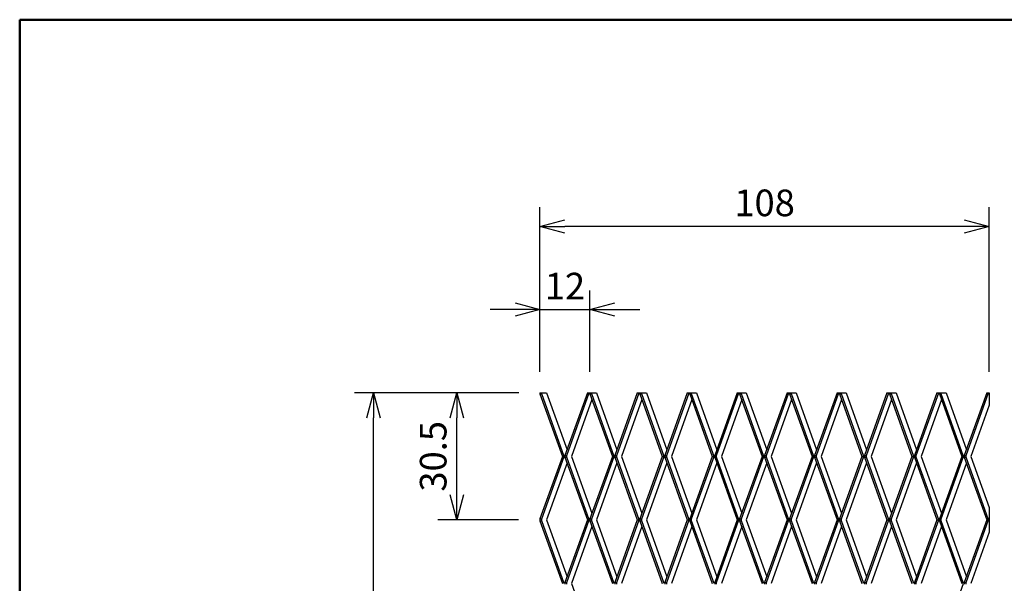
# Model space of a CAD drawing. Units: millimetres. Extents: x -85 to 96, y -138 to 138.
# Drawn here: x -85 to 34, y 70 to 138 of the extents above; entities that cross this region are included whole.
import ezdxf

# ---------------------------------------------------------------- set-up
doc = ezdxf.new("R2010")
doc.units = ezdxf.units.MM
doc.layers.add('VIEW0001', color=7, linetype='Continuous')
doc.styles.get("Standard").update_dxf_attribs({"font": 'ROMANS', "bigfont": 'BIGFONT'})
doc.dimstyles.new('ISO-25', dxfattribs={"dimtxt": 2.5, "dimasz": 2.5, "dimexe": 1.25, "dimexo": 0.625, "dimtad": 1, "dimtxsty": 'Standard', "dimcen": 2.5, "dimadec": 0, "dimazin": 0, "dimtfac": 1, "dimtmove": 0, "dimatfit": 3, "dimfxl": 1, "dimarcsym": 0})

# ---------------------------------------------------------------- blocks, each defined once
blk = doc.blocks.new('_OPEN30')
at = {"color": 0, "linetype": 'ByBlock', "lineweight": -2}
for p, q in [((-1, 0.267949), (0, 0)), ((0, 0), (-1, -0.267949)), ((0, 0), (-1, 0))]:
    blk.add_line(p, q, dxfattribs=at)
blk = doc.blocks.new('*D4')
at = {"color": 0, "lineweight": -2, "transparency": 16777216}
for p, q in [((-15.97, 95.71), (-15.97, 105.46)), ((-24.97, 103.17), (-27.97, 103.17)), ((-21.97, 103.17), (-15.97, 103.17)), ((-12.97, 103.17), (-9.97, 103.17))]:
    blk.add_line(p, q, dxfattribs=at)
at = {"layer": 'Defpoints', "color": 0, "transparency": 16777216}
for p in [(-15.97, 103.17), (-21.97, 93.17), (-15.97, 93.17)]:
    blk.add_point(p, dxfattribs=at)
at = {"color": 0, "lineweight": -2, "transparency": 16777216, "xscale": 3, "yscale": 3, "zscale": 3}
blk.add_blockref('_OPEN30', (-21.97, 103.17), dxfattribs=at)
at = {"color": 0, "lineweight": -2, "transparency": 16777216, "xscale": 3, "yscale": 3, "zscale": 3, "rotation": 180}
blk.add_blockref('_OPEN30', (-15.97, 103.17), dxfattribs=at)
at = {"color": 1, "transparency": 16777216, "insert": (-18.97, 105.58), "char_height": 3.2, "attachment_point": 5}
blk.add_mtext('12', dxfattribs=at)
blk = doc.blocks.new('*D5')
at = {"color": 0, "lineweight": -2, "transparency": 16777216}
for p, q in [((-31.97, 80.92), (-31.97, 90.17)), ((-24.55, 77.92), (-34.25, 77.92))]:
    blk.add_line(p, q, dxfattribs=at)
at = {"layer": 'Defpoints', "color": 0, "transparency": 16777216}
for p in [(-31.97, 93.17), (-22.01, 93.17), (-22.01, 77.92)]:
    blk.add_point(p, dxfattribs=at)
at = {"color": 0, "lineweight": -2, "transparency": 16777216, "xscale": 3, "yscale": 3, "zscale": 3}
for p, rotation in [((-31.97, 93.17), 89.99999999999999), ((-31.97, 77.92), 270)]:
    blk.add_blockref('_OPEN30', p, dxfattribs=dict(at, rotation=rotation))
at = {"color": 1, "transparency": 16777216, "insert": (-34.39, 85.55), "char_height": 3.2, "attachment_point": 5, "rotation": 90}
blk.add_mtext('30.5', dxfattribs=at)
blk = doc.blocks.new('*D6')
at = {"color": 0, "lineweight": -2, "transparency": 16777216}
for p, q in [((-21.97, 95.71), (-21.97, 115.46)), ((32.03, 95.71), (32.03, 115.46)), ((29.03, 113.17), (-18.97, 113.17))]:
    blk.add_line(p, q, dxfattribs=at)
at = {"layer": 'Defpoints', "color": 0, "transparency": 16777216}
for p in [(-21.97, 113.17), (-21.97, 93.17), (32.03, 93.17)]:
    blk.add_point(p, dxfattribs=at)
at = {"color": 0, "lineweight": -2, "transparency": 16777216, "xscale": 3, "yscale": 3, "zscale": 3, "rotation": 180}
blk.add_blockref('_OPEN30', (-21.97, 113.17), dxfattribs=at)
at = {"color": 0, "lineweight": -2, "transparency": 16777216, "xscale": 3, "yscale": 3, "zscale": 3}
blk.add_blockref('_OPEN30', (32.03, 113.17), dxfattribs=at)
at = {"color": 1, "transparency": 16777216, "insert": (5.03, 115.58), "char_height": 3.2, "attachment_point": 5}
blk.add_mtext('108', dxfattribs=at)
blk = doc.blocks.new('*D7')
at = {"color": 0, "lineweight": -2, "transparency": 16777216}
for p, q in [((-24.51, 93.17), (-44.25, 93.17)), ((-41.97, -96.83), (-41.97, 90.17)), ((-24.51, -99.83), (-44.25, -99.83))]:
    blk.add_line(p, q, dxfattribs=at)
at = {"layer": 'Defpoints', "color": 0, "transparency": 16777216}
for p in [(-41.97, 93.17), (-21.97, 93.17), (-21.97, -99.83)]:
    blk.add_point(p, dxfattribs=at)
at = {"color": 0, "lineweight": -2, "transparency": 16777216, "xscale": 3, "yscale": 3, "zscale": 3}
for p, rotation in [((-41.97, 93.17), 89.99999999999999), ((-41.97, -99.83), 270)]:
    blk.add_blockref('_OPEN30', p, dxfattribs=dict(at, rotation=rotation))
at = {"color": 1, "transparency": 16777216, "insert": (-44.38, -3.33), "char_height": 3.2, "attachment_point": 5, "rotation": 90}
blk.add_mtext('1000', dxfattribs=at)

msp = doc.modelspace()

# ---------------------------------------------------------------- linework, layer by layer
at = {"color": 7, "linetype": 'Continuous'}
for p, q in [((-21.97, 93.17), (-21.17, 93.17)), ((-15.97, 93.17), (-15.17, 93.17)), ((-15.97, 93.17), (-15.17, 93.17)), ((-15.97, 93.17), (-15.17, 93.17)), ((-9.97, 93.17), (-9.17, 93.17)), ((-9.97, 93.17), (-9.17, 93.17)), ((-9.97, 93.17), (-9.17, 93.17)), ((-3.97, 93.17), (-3.17, 93.17)), ((-3.97, 93.17), (-3.17, 93.17)), ((-3.97, 93.17), (-3.17, 93.17)), ((2.03, 93.17), (2.83, 93.17)), ((2.03, 93.17), (2.83, 93.17)), ((2.03, 93.17), (2.83, 93.17)), ((8.03, 93.17), (8.83, 93.17)), ((8.03, 93.17), (8.83, 93.17)), ((8.03, 93.17), (8.83, 93.17)), ((14.03, 93.17), (14.83, 93.17)), ((14.03, 93.17), (14.83, 93.17)), ((14.03, 93.17), (14.83, 93.17)), ((20.03, 93.17), (20.83, 93.17)), ((20.03, 93.17), (20.83, 93.17)), ((20.03, 93.17), (20.83, 93.17)), ((26.03, 93.17), (26.83, 93.17)), ((26.03, 93.17), (26.83, 93.17)), ((26.03, 93.17), (26.83, 93.17)), ((31.73, 93.17), (32.03, 93.17))]:
    msp.add_line(p, q, dxfattribs=at)
at = {"color": 1, "linetype": 'Continuous'}
for p, q in [((-21.97, 93.17), (-21.97, 93.06)), ((-21.97, 93.06), (-19.27, 85.54)), ((-21.97, 93.06), (-21.74, 93.06)), ((-21.74, 93.06), (-21.74, 93.17)), ((-19.05, 85.54), (-21.74, 93.06)), ((-21.17, 93.17), (-18.72, 86.34)), ((-16.27, 93.17), (-18.97, 85.65)), ((-18.74, 85.65), (-16.05, 93.17)), ((-15.72, 92.38), (-18.17, 85.54)), ((-16.27, 93.17), (-15.17, 93.17)), ((-15.97, 93.17), (-15.97, 93.06)), ((-15.97, 93.17), (-15.97, 93.06)), ((-15.97, 93.17), (-15.97, 93.06)), ((-15.97, 93.17), (-15.97, 93.06)), ((-15.97, 93.06), (-15.74, 93.06)), ((-15.97, 93.06), (-15.74, 93.06)), ((-15.97, 93.06), (-15.74, 93.06)), ((-15.97, 93.06), (-15.74, 93.06)), ((-15.97, 93.06), (-13.27, 85.54)), ((-15.74, 93.06), (-15.74, 93.17)), ((-15.74, 93.06), (-15.74, 93.17)), ((-15.74, 93.06), (-15.74, 93.17)), ((-15.74, 93.06), (-15.74, 93.17)), ((-13.05, 85.54), (-15.74, 93.06)), ((-15.17, 93.17), (-12.72, 86.34)), ((-10.27, 93.17), (-12.97, 85.65)), ((-12.74, 85.65), (-10.05, 93.17)), ((-9.72, 92.38), (-12.17, 85.54)), ((-10.27, 93.17), (-9.17, 93.17)), ((-9.97, 93.17), (-9.97, 93.06)), ((-9.97, 93.17), (-9.97, 93.06)), ((-9.97, 93.17), (-9.97, 93.06)), ((-9.97, 93.17), (-9.97, 93.06)), ((-9.97, 93.06), (-7.27, 85.54)), ((-9.97, 93.06), (-9.74, 93.06)), ((-9.97, 93.06), (-9.74, 93.06)), ((-9.97, 93.06), (-9.74, 93.06)), ((-9.97, 93.06), (-9.74, 93.06)), ((-9.74, 93.06), (-9.74, 93.17)), ((-9.74, 93.06), (-9.74, 93.17)), ((-9.74, 93.06), (-9.74, 93.17)), ((-9.74, 93.06), (-9.74, 93.17)), ((-7.05, 85.54), (-9.74, 93.06)), ((-9.17, 93.17), (-6.72, 86.34)), ((-4.27, 93.17), (-6.97, 85.65)), ((-6.74, 85.65), (-4.05, 93.17)), ((-3.72, 92.38), (-6.17, 85.54)), ((-4.27, 93.17), (-3.17, 93.17)), ((-3.97, 93.17), (-3.97, 93.06)), ((-3.97, 93.17), (-3.97, 93.06)), ((-3.97, 93.17), (-3.97, 93.06)), ((-3.97, 93.17), (-3.97, 93.06)), ((-3.97, 93.06), (-3.74, 93.06)), ((-3.97, 93.06), (-1.27, 85.54)), ((-3.97, 93.06), (-3.74, 93.06)), ((-3.97, 93.06), (-3.74, 93.06)), ((-3.97, 93.06), (-3.74, 93.06)), ((-3.74, 93.06), (-3.74, 93.17)), ((-3.74, 93.06), (-3.74, 93.17)), ((-3.74, 93.06), (-3.74, 93.17)), ((-3.74, 93.06), (-3.74, 93.17)), ((-1.05, 85.54), (-3.74, 93.06)), ((-3.17, 93.17), (-0.72, 86.34)), ((1.73, 93.17), (-0.97, 85.65)), ((-0.74, 85.65), (1.95, 93.17)), ((2.28, 92.38), (-0.17, 85.54)), ((1.73, 93.17), (2.83, 93.17)), ((2.03, 93.17), (2.03, 93.06)), ((2.03, 93.17), (2.03, 93.06)), ((2.03, 93.17), (2.03, 93.06)), ((2.03, 93.17), (2.03, 93.06)), ((2.03, 93.06), (4.73, 85.54)), ((2.03, 93.06), (2.26, 93.06)), ((2.03, 93.06), (2.26, 93.06)), ((2.03, 93.06), (2.26, 93.06)), ((2.03, 93.06), (2.26, 93.06)), ((2.26, 93.06), (2.26, 93.17)), ((2.26, 93.06), (2.26, 93.17)), ((2.26, 93.06), (2.26, 93.17)), ((2.26, 93.06), (2.26, 93.17)), ((4.95, 85.54), (2.26, 93.06)), ((2.83, 93.17), (5.28, 86.34)), ((7.73, 93.17), (5.03, 85.65)), ((5.26, 85.65), (7.95, 93.17)), ((8.28, 92.38), (5.83, 85.54)), ((7.73, 93.17), (8.83, 93.17)), ((8.03, 93.17), (8.03, 93.06)), ((8.03, 93.17), (8.03, 93.06)), ((8.03, 93.17), (8.03, 93.06)), ((8.03, 93.17), (8.03, 93.06)), ((8.03, 93.06), (8.26, 93.06)), ((8.03, 93.06), (10.73, 85.54)), ((8.03, 93.06), (8.26, 93.06)), ((8.03, 93.06), (8.26, 93.06)), ((8.03, 93.06), (8.26, 93.06)), ((8.26, 93.06), (8.26, 93.17)), ((8.26, 93.06), (8.26, 93.17)), ((8.26, 93.06), (8.26, 93.17)), ((8.26, 93.06), (8.26, 93.17)), ((10.95, 85.54), (8.26, 93.06)), ((8.83, 93.17), (11.28, 86.34)), ((13.73, 93.17), (11.03, 85.65)), ((11.26, 85.65), (13.95, 93.17)), ((14.28, 92.38), (11.83, 85.54)), ((13.73, 93.17), (14.83, 93.17)), ((14.03, 93.17), (14.03, 93.06)), ((14.03, 93.17), (14.03, 93.06)), ((14.03, 93.17), (14.03, 93.06)), ((14.03, 93.17), (14.03, 93.06)), ((14.03, 93.06), (16.73, 85.54)), ((14.03, 93.06), (14.26, 93.06)), ((14.03, 93.06), (14.26, 93.06)), ((14.03, 93.06), (14.26, 93.06)), ((14.03, 93.06), (14.26, 93.06)), ((14.26, 93.06), (14.26, 93.17)), ((14.26, 93.06), (14.26, 93.17)), ((14.26, 93.06), (14.26, 93.17)), ((14.26, 93.06), (14.26, 93.17)), ((16.95, 85.54), (14.26, 93.06)), ((14.83, 93.17), (17.28, 86.34)), ((19.73, 93.17), (17.03, 85.65)), ((17.26, 85.65), (19.95, 93.17)), ((20.28, 92.38), (17.83, 85.54)), ((19.73, 93.17), (20.83, 93.17)), ((20.03, 93.17), (20.03, 93.06)), ((20.03, 93.17), (20.03, 93.06)), ((20.03, 93.17), (20.03, 93.06)), ((20.03, 93.17), (20.03, 93.06)), ((20.03, 93.06), (20.26, 93.06)), ((20.03, 93.06), (22.73, 85.54)), ((20.03, 93.06), (20.26, 93.06)), ((20.03, 93.06), (20.26, 93.06)), ((20.03, 93.06), (20.26, 93.06)), ((20.26, 93.06), (20.26, 93.17)), ((20.26, 93.06), (20.26, 93.17)), ((20.26, 93.06), (20.26, 93.17)), ((20.26, 93.06), (20.26, 93.17)), ((22.95, 85.54), (20.26, 93.06)), ((20.83, 93.17), (23.28, 86.34)), ((25.73, 93.17), (23.03, 85.65)), ((23.26, 85.65), (25.95, 93.17)), ((26.28, 92.38), (23.83, 85.54)), ((25.73, 93.17), (26.83, 93.17)), ((26.03, 93.17), (26.03, 93.06)), ((26.03, 93.17), (26.03, 93.06)), ((26.03, 93.17), (26.03, 93.06)), ((26.03, 93.17), (26.03, 93.06)), ((26.03, 93.06), (28.73, 85.54)), ((26.03, 93.06), (26.26, 93.06)), ((26.03, 93.06), (26.26, 93.06)), ((26.03, 93.06), (26.26, 93.06)), ((26.03, 93.06), (26.26, 93.06)), ((26.26, 93.06), (26.26, 93.17)), ((26.26, 93.06), (26.26, 93.17)), ((26.26, 93.06), (26.26, 93.17)), ((26.26, 93.06), (26.26, 93.17)), ((28.95, 85.54), (26.26, 93.06)), ((26.83, 93.17), (29.28, 86.34)), ((31.73, 93.17), (29.03, 85.65)), ((29.26, 85.65), (31.95, 93.17)), ((32.03, 93.17), (32.03, 91.69)), ((32.03, 91.69), (29.83, 85.54)), ((-19.27, 85.54), (-21.97, 78.03)), ((-21.74, 78.03), (-19.05, 85.54)), ((-19.27, 85.54), (-19.05, 85.54)), ((-18.97, 85.65), (-18.97, 85.44)), ((-18.97, 85.65), (-18.74, 85.65)), ((-18.97, 85.44), (-16.27, 77.92)), ((-18.97, 85.44), (-18.74, 85.44)), ((-18.74, 85.44), (-18.74, 85.65)), ((-16.05, 77.92), (-18.74, 85.44)), ((-18.17, 85.54), (-15.72, 78.71)), ((-13.27, 85.54), (-15.97, 78.03)), ((-15.74, 78.03), (-13.05, 85.54)), ((-13.27, 85.54), (-13.05, 85.54)), ((-12.97, 85.65), (-12.74, 85.65)), ((-12.97, 85.65), (-12.97, 85.44)), ((-12.97, 85.44), (-12.74, 85.44)), ((-12.97, 85.44), (-10.27, 77.92)), ((-12.74, 85.44), (-12.74, 85.65)), ((-10.05, 77.92), (-12.74, 85.44)), ((-12.17, 85.54), (-9.72, 78.71)), ((-7.27, 85.54), (-9.97, 78.03)), ((-9.74, 78.03), (-7.05, 85.54)), ((-7.27, 85.54), (-7.05, 85.54)), ((-6.97, 85.65), (-6.97, 85.44)), ((-6.97, 85.65), (-6.74, 85.65)), ((-6.97, 85.44), (-4.27, 77.92)), ((-6.97, 85.44), (-6.74, 85.44)), ((-6.74, 85.44), (-6.74, 85.65)), ((-4.05, 77.92), (-6.74, 85.44)), ((-6.17, 85.54), (-3.72, 78.71)), ((-1.27, 85.54), (-3.97, 78.03)), ((-3.74, 78.03), (-1.05, 85.54)), ((-1.27, 85.54), (-1.05, 85.54)), ((-0.97, 85.65), (-0.74, 85.65)), ((-0.97, 85.65), (-0.97, 85.44)), ((-0.97, 85.44), (-0.74, 85.44)), ((-0.97, 85.44), (1.73, 77.92)), ((-0.74, 85.44), (-0.74, 85.65)), ((1.95, 77.92), (-0.74, 85.44)), ((-0.17, 85.54), (2.28, 78.71)), ((4.73, 85.54), (2.03, 78.03)), ((2.26, 78.03), (4.95, 85.54)), ((4.73, 85.54), (4.95, 85.54)), ((5.03, 85.65), (5.03, 85.44)), ((5.03, 85.65), (5.26, 85.65)), ((5.03, 85.44), (7.73, 77.92)), ((5.03, 85.44), (5.26, 85.44)), ((5.26, 85.44), (5.26, 85.65)), ((7.95, 77.92), (5.26, 85.44)), ((5.83, 85.54), (8.28, 78.71)), ((10.73, 85.54), (8.03, 78.03)), ((8.26, 78.03), (10.95, 85.54)), ((10.73, 85.54), (10.95, 85.54)), ((11.03, 85.65), (11.26, 85.65)), ((11.03, 85.65), (11.03, 85.44)), ((11.03, 85.44), (11.26, 85.44)), ((11.03, 85.44), (13.73, 77.92)), ((11.26, 85.44), (11.26, 85.65)), ((13.95, 77.92), (11.26, 85.44)), ((11.83, 85.54), (14.28, 78.71)), ((16.73, 85.54), (14.03, 78.03)), ((14.26, 78.03), (16.95, 85.54)), ((16.73, 85.54), (16.95, 85.54)), ((17.03, 85.65), (17.03, 85.44)), ((17.03, 85.65), (17.26, 85.65)), ((17.03, 85.44), (19.73, 77.92)), ((17.03, 85.44), (17.26, 85.44)), ((17.26, 85.44), (17.26, 85.65)), ((19.95, 77.92), (17.26, 85.44)), ((17.83, 85.54), (20.28, 78.71)), ((22.73, 85.54), (20.03, 78.03)), ((20.26, 78.03), (22.95, 85.54)), ((22.73, 85.54), (22.95, 85.54)), ((23.03, 85.65), (23.26, 85.65)), ((23.03, 85.65), (23.03, 85.44)), ((23.03, 85.44), (23.26, 85.44)), ((23.03, 85.44), (25.73, 77.92)), ((23.26, 85.44), (23.26, 85.65)), ((25.95, 77.92), (23.26, 85.44)), ((23.83, 85.54), (26.28, 78.71)), ((28.73, 85.54), (26.03, 78.03)), ((26.26, 78.03), (28.95, 85.54)), ((28.73, 85.54), (28.95, 85.54)), ((29.03, 85.65), (29.03, 85.44)), ((29.03, 85.65), (29.26, 85.65)), ((29.03, 85.44), (31.73, 77.92)), ((29.03, 85.44), (29.26, 85.44)), ((29.26, 85.44), (29.26, 85.65)), ((31.95, 77.92), (29.26, 85.44)), ((29.83, 85.54), (32.03, 79.4)), ((-18.72, 84.75), (-21.17, 77.92)), ((-12.72, 84.75), (-15.17, 77.92)), ((-6.72, 84.75), (-9.17, 77.92)), ((-0.72, 84.75), (-3.17, 77.92)), ((5.28, 84.75), (2.83, 77.92)), ((11.28, 84.75), (8.83, 77.92)), ((17.28, 84.75), (14.83, 77.92)), ((23.28, 84.75), (20.83, 77.92)), ((29.28, 84.75), (26.83, 77.92)), ((32.03, 79.4), (32.03, 76.44)), ((-21.97, 78.03), (-21.74, 78.03)), ((-21.97, 78.03), (-21.97, 77.81)), ((-21.97, 77.81), (-21.74, 77.81)), ((-21.97, 77.81), (-19.27, 70.29)), ((-21.74, 77.81), (-21.74, 78.03)), ((-19.05, 70.29), (-21.74, 77.81)), ((-21.17, 77.92), (-18.72, 71.09)), ((-16.27, 77.92), (-18.97, 70.4)), ((-18.74, 70.4), (-16.05, 77.92)), ((-15.72, 77.13), (-18.17, 70.29)), ((-16.27, 77.92), (-16.05, 77.92)), ((-15.97, 78.03), (-15.74, 78.03)), ((-15.97, 78.03), (-15.97, 77.81)), ((-15.97, 78.03), (-15.97, 77.81)), ((-15.97, 78.03), (-15.97, 77.81)), ((-15.97, 78.03), (-15.74, 78.03)), ((-15.97, 78.03), (-15.74, 78.03)), ((-15.97, 78.03), (-15.97, 77.81)), ((-15.97, 78.03), (-15.74, 78.03)), ((-15.97, 77.81), (-15.74, 77.81)), ((-15.97, 77.81), (-15.74, 77.81)), ((-15.97, 77.81), (-15.74, 77.81)), ((-15.97, 77.81), (-13.27, 70.29)), ((-15.97, 77.81), (-15.74, 77.81)), ((-15.74, 77.81), (-15.74, 78.03)), ((-15.74, 77.81), (-15.74, 78.03)), ((-15.74, 77.81), (-15.74, 78.03)), ((-15.74, 77.81), (-15.74, 78.03)), ((-13.05, 70.29), (-15.74, 77.81)), ((-15.17, 77.92), (-12.72, 71.09)), ((-10.27, 77.92), (-12.97, 70.4)), ((-12.74, 70.4), (-10.05, 77.92)), ((-9.72, 77.13), (-12.17, 70.29)), ((-10.27, 77.92), (-10.05, 77.92)), ((-9.97, 78.03), (-9.74, 78.03)), ((-9.97, 78.03), (-9.97, 77.81)), ((-9.97, 78.03), (-9.74, 78.03)), ((-9.97, 78.03), (-9.74, 78.03)), ((-9.97, 78.03), (-9.97, 77.81)), ((-9.97, 78.03), (-9.97, 77.81)), ((-9.97, 78.03), (-9.97, 77.81)), ((-9.97, 78.03), (-9.74, 78.03)), ((-9.97, 77.81), (-9.74, 77.81)), ((-9.97, 77.81), (-7.27, 70.29)), ((-9.97, 77.81), (-9.74, 77.81)), ((-9.97, 77.81), (-9.74, 77.81)), ((-9.97, 77.81), (-9.74, 77.81)), ((-9.74, 77.81), (-9.74, 78.03)), ((-9.74, 77.81), (-9.74, 78.03)), ((-9.74, 77.81), (-9.74, 78.03)), ((-9.74, 77.81), (-9.74, 78.03)), ((-7.05, 70.29), (-9.74, 77.81)), ((-9.17, 77.92), (-6.72, 71.09)), ((-4.27, 77.92), (-6.97, 70.4)), ((-6.74, 70.4), (-4.05, 77.92)), ((-3.72, 77.13), (-6.17, 70.29)), ((-4.27, 77.92), (-4.05, 77.92)), ((-3.97, 78.03), (-3.97, 77.81)), ((-3.97, 78.03), (-3.74, 78.03)), ((-3.97, 78.03), (-3.74, 78.03)), ((-3.97, 78.03), (-3.97, 77.81)), ((-3.97, 78.03), (-3.97, 77.81)), ((-3.97, 78.03), (-3.97, 77.81)), ((-3.97, 78.03), (-3.74, 78.03)), ((-3.97, 78.03), (-3.74, 78.03)), ((-3.97, 77.81), (-1.27, 70.29)), ((-3.97, 77.81), (-3.74, 77.81)), ((-3.97, 77.81), (-3.74, 77.81)), ((-3.97, 77.81), (-3.74, 77.81)), ((-3.97, 77.81), (-3.74, 77.81)), ((-3.74, 77.81), (-3.74, 78.03)), ((-3.74, 77.81), (-3.74, 78.03)), ((-3.74, 77.81), (-3.74, 78.03)), ((-3.74, 77.81), (-3.74, 78.03)), ((-1.05, 70.29), (-3.74, 77.81)), ((-3.17, 77.92), (-0.72, 71.09)), ((1.73, 77.92), (-0.97, 70.4)), ((-0.74, 70.4), (1.95, 77.92)), ((2.28, 77.13), (-0.17, 70.29)), ((1.73, 77.92), (1.95, 77.92)), ((2.03, 78.03), (2.26, 78.03)), ((2.03, 78.03), (2.03, 77.81)), ((2.03, 78.03), (2.26, 78.03)), ((2.03, 78.03), (2.26, 78.03)), ((2.03, 78.03), (2.03, 77.81)), ((2.03, 78.03), (2.03, 77.81)), ((2.03, 78.03), (2.03, 77.81)), ((2.03, 78.03), (2.26, 78.03)), ((2.03, 77.81), (2.26, 77.81)), ((2.03, 77.81), (4.73, 70.29)), ((2.03, 77.81), (2.26, 77.81)), ((2.03, 77.81), (2.26, 77.81)), ((2.03, 77.81), (2.26, 77.81)), ((2.26, 77.81), (2.26, 78.03)), ((2.26, 77.81), (2.26, 78.03)), ((2.26, 77.81), (2.26, 78.03)), ((2.26, 77.81), (2.26, 78.03)), ((4.95, 70.29), (2.26, 77.81)), ((2.83, 77.92), (5.28, 71.09)), ((7.73, 77.92), (5.03, 70.4)), ((5.26, 70.4), (7.95, 77.92)), ((8.28, 77.13), (5.83, 70.29)), ((7.73, 77.92), (7.95, 77.92)), ((8.03, 78.03), (8.03, 77.81)), ((8.03, 78.03), (8.26, 78.03)), ((8.03, 78.03), (8.26, 78.03)), ((8.03, 78.03), (8.03, 77.81)), ((8.03, 78.03), (8.03, 77.81)), ((8.03, 78.03), (8.03, 77.81)), ((8.03, 78.03), (8.26, 78.03)), ((8.03, 78.03), (8.26, 78.03)), ((8.03, 77.81), (10.73, 70.29)), ((8.03, 77.81), (8.26, 77.81)), ((8.03, 77.81), (8.26, 77.81)), ((8.03, 77.81), (8.26, 77.81)), ((8.03, 77.81), (8.26, 77.81)), ((8.26, 77.81), (8.26, 78.03)), ((8.26, 77.81), (8.26, 78.03)), ((8.26, 77.81), (8.26, 78.03)), ((8.26, 77.81), (8.26, 78.03)), ((10.95, 70.29), (8.26, 77.81)), ((8.83, 77.92), (11.28, 71.09)), ((13.73, 77.92), (11.03, 70.4)), ((11.26, 70.4), (13.95, 77.92)), ((14.28, 77.13), (11.83, 70.29)), ((13.73, 77.92), (13.95, 77.92)), ((14.03, 78.03), (14.26, 78.03)), ((14.03, 78.03), (14.03, 77.81)), ((14.03, 78.03), (14.26, 78.03)), ((14.03, 78.03), (14.26, 78.03)), ((14.03, 78.03), (14.03, 77.81)), ((14.03, 78.03), (14.03, 77.81)), ((14.03, 78.03), (14.03, 77.81)), ((14.03, 78.03), (14.26, 78.03)), ((14.03, 77.81), (14.26, 77.81)), ((14.03, 77.81), (16.73, 70.29)), ((14.03, 77.81), (14.26, 77.81)), ((14.03, 77.81), (14.26, 77.81)), ((14.03, 77.81), (14.26, 77.81)), ((14.26, 77.81), (14.26, 78.03)), ((14.26, 77.81), (14.26, 78.03)), ((14.26, 77.81), (14.26, 78.03)), ((14.26, 77.81), (14.26, 78.03)), ((16.95, 70.29), (14.26, 77.81)), ((14.83, 77.92), (17.28, 71.09)), ((19.73, 77.92), (17.03, 70.4)), ((17.26, 70.4), (19.95, 77.92)), ((20.28, 77.13), (17.83, 70.29)), ((19.73, 77.92), (19.95, 77.92)), ((20.03, 78.03), (20.03, 77.81)), ((20.03, 78.03), (20.26, 78.03)), ((20.03, 78.03), (20.26, 78.03)), ((20.03, 78.03), (20.03, 77.81)), ((20.03, 78.03), (20.03, 77.81)), ((20.03, 78.03), (20.03, 77.81)), ((20.03, 78.03), (20.26, 78.03)), ((20.03, 78.03), (20.26, 78.03)), ((20.03, 77.81), (22.73, 70.29)), ((20.03, 77.81), (20.26, 77.81)), ((20.03, 77.81), (20.26, 77.81)), ((20.03, 77.81), (20.26, 77.81)), ((20.03, 77.81), (20.26, 77.81)), ((20.26, 77.81), (20.26, 78.03)), ((20.26, 77.81), (20.26, 78.03)), ((20.26, 77.81), (20.26, 78.03)), ((20.26, 77.81), (20.26, 78.03)), ((22.95, 70.29), (20.26, 77.81)), ((20.83, 77.92), (23.28, 71.09)), ((25.73, 77.92), (23.03, 70.4)), ((23.26, 70.4), (25.95, 77.92)), ((26.28, 77.13), (23.83, 70.29)), ((25.73, 77.92), (25.95, 77.92)), ((26.03, 78.03), (26.26, 78.03)), ((26.03, 78.03), (26.03, 77.81)), ((26.03, 78.03), (26.26, 78.03)), ((26.03, 78.03), (26.26, 78.03)), ((26.03, 78.03), (26.03, 77.81)), ((26.03, 78.03), (26.03, 77.81)), ((26.03, 78.03), (26.03, 77.81)), ((26.03, 78.03), (26.26, 78.03)), ((26.03, 77.81), (26.26, 77.81)), ((26.03, 77.81), (28.73, 70.29)), ((26.03, 77.81), (26.26, 77.81)), ((26.03, 77.81), (26.26, 77.81)), ((26.03, 77.81), (26.26, 77.81)), ((26.26, 77.81), (26.26, 78.03)), ((26.26, 77.81), (26.26, 78.03)), ((26.26, 77.81), (26.26, 78.03)), ((26.26, 77.81), (26.26, 78.03)), ((28.95, 70.29), (26.26, 77.81)), ((26.83, 77.92), (29.28, 71.09)), ((31.73, 77.92), (29.03, 70.4)), ((29.26, 70.4), (31.95, 77.92)), ((31.73, 77.92), (31.95, 77.92)), ((32.03, 78.03), (32.03, 77.81)), ((32.03, 78.03), (32.03, 77.81)), ((32.03, 78.03), (32.03, 77.81)), ((32.03, 76.44), (29.83, 70.29)), ((-18.97, 70.4), (-18.97, 70.19)), ((-18.97, 70.4), (-18.74, 70.4)), ((-18.74, 70.19), (-18.74, 70.4)), ((-18.17, 70.29), (-15.72, 63.46)), ((-12.97, 70.4), (-12.74, 70.4)), ((-12.97, 70.4), (-12.97, 70.19)), ((-12.74, 70.19), (-12.74, 70.4)), ((-6.97, 70.4), (-6.97, 70.19)), ((-6.97, 70.4), (-6.74, 70.4)), ((-6.74, 70.19), (-6.74, 70.4)), ((-0.97, 70.4), (-0.74, 70.4)), ((-0.97, 70.4), (-0.97, 70.19)), ((-0.74, 70.19), (-0.74, 70.4)), ((5.03, 70.4), (5.03, 70.19)), ((5.03, 70.4), (5.26, 70.4)), ((5.26, 70.19), (5.26, 70.4)), ((11.03, 70.4), (11.26, 70.4)), ((11.03, 70.4), (11.03, 70.19)), ((11.26, 70.19), (11.26, 70.4)), ((17.03, 70.4), (17.03, 70.19)), ((17.03, 70.4), (17.26, 70.4)), ((17.26, 70.19), (17.26, 70.4)), ((23.03, 70.4), (23.26, 70.4)), ((23.03, 70.4), (23.03, 70.19)), ((23.26, 70.19), (23.26, 70.4)), ((26.26, 62.78), (28.95, 70.29)), ((29.03, 70.4), (29.03, 70.19)), ((29.03, 70.4), (29.26, 70.4)), ((29.26, 70.19), (29.26, 70.4))]:
    msp.add_line(p, q, dxfattribs=at)
at = {"layer": 'VIEW0001', "color": 7, "linetype": 'Continuous', "lineweight": 50}
for q in [(96, 138), (-84.5, -138)]:
    msp.add_line((-84.5, 138), q, dxfattribs=at)

# ---------------------------------------------------------------- dimensions: what is measured, and where the dimension line sits
at = {"color": 7}
dim = msp.add_linear_dim(base=(-21.97, 113.17), p1=(32.03, 93.17), p2=(-21.97, 93.17), text='108', dimstyle='ISO-25', override={"dimtxt": 3.2, "dimasz": 3, "dimexe": 2.286, "dimexo": 2.54, "dimgap": 0.8, "dimtad": 1, "dimtih": 0, "dimtoh": 0, "dimdec": 0, "dimdsep": 46, "dimblk1": 'OPEN30', "dimblk2": 'OPEN30', "dimsah": 1, "dimse1": 0, "dimse2": 0, "dimclrt": 1, "dimtmove": 0}, dxfattribs=at)
dim.commit()
dim.dimension.update_dxf_attribs({"geometry": '*D6', "text_midpoint": (5.03, 113.17), "dimtype": 160})
for base, p1, p2, angle, text, override, picture, middle in [((-15.97, 103.17), (-21.97, 93.17), (-15.97, 93.17), 180, '12', {"dimtxt": 3.2, "dimasz": 3, "dimexe": 2.286, "dimexo": 2.54, "dimgap": 0.8, "dimtad": 1, "dimtih": 0, "dimtoh": 0, "dimdec": 0, "dimdsep": 46, "dimblk1": 'OPEN30', "dimblk2": 'OPEN30', "dimsah": 1, "dimse1": 1, "dimse2": 0, "dimclrt": 1, "dimtmove": 0}, '*D4', (-18.97, 103.17)), ((-41.97, 93.17), (-21.97, -99.83), (-21.97, 93.17), 270, '1000', {"dimtxt": 3.2, "dimasz": 3, "dimexe": 2.286, "dimexo": 2.54, "dimgap": 0.8, "dimtad": 1, "dimtih": 0, "dimtoh": 0, "dimdec": 0, "dimdsep": 46, "dimblk1": 'OPEN30', "dimblk2": 'OPEN30', "dimsah": 1, "dimse1": 0, "dimse2": 0, "dimclrt": 1, "dimtmove": 0}, '*D7', (-41.97, -3.33)), ((-31.97, 93.17), (-22.01, 77.92), (-22.01, 93.17), 270, '30.5', {"dimtxt": 3.2, "dimasz": 3, "dimexe": 2.286, "dimexo": 2.54, "dimgap": 0.8, "dimtad": 1, "dimtih": 0, "dimtoh": 0, "dimdec": 1, "dimdsep": 46, "dimblk1": 'OPEN30', "dimblk2": 'OPEN30', "dimsah": 1, "dimse1": 0, "dimse2": 1, "dimclrt": 1, "dimtmove": 0}, '*D5', (-31.97, 85.55))]:
    dim = msp.add_linear_dim(base=base, p1=p1, p2=p2, angle=angle, text=text, dimstyle='ISO-25', override=override, dxfattribs=at)
    dim.commit()
    dim.dimension.update_dxf_attribs({"geometry": picture, "text_midpoint": middle, "dimtype": 160})

doc.saveas('drawing.dxf')
